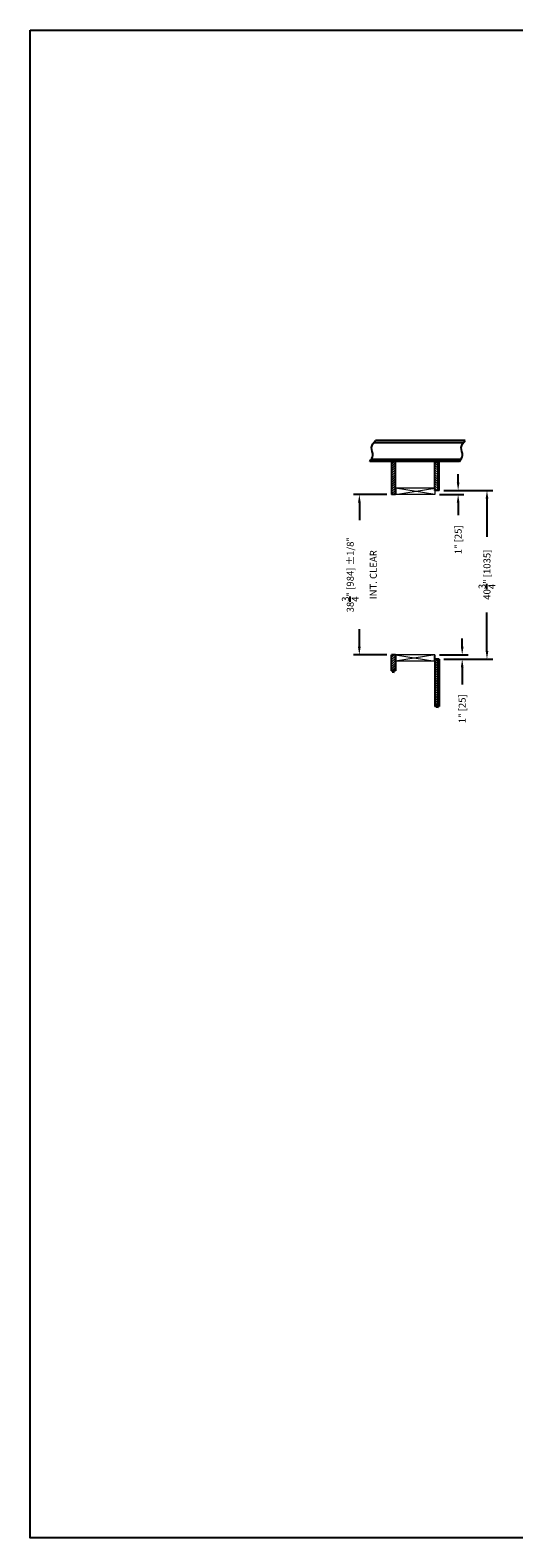
# Model space of a CAD drawing. Extents: x -1610 to 762, y 100 to 2902.
# Drawn here: x -555 to -438, y 2538 to 2902 of the extents above; entities that cross this region are included whole.
import ezdxf

# ---------------------------------------------------------------- set-up
doc = ezdxf.new("R2010")
doc.units = 0
doc.header["$LTSCALE"] = 30
doc.header["$MEASUREMENT"] = 0
doc.header["$PDMODE"] = 32
doc.header["$PDSIZE"] = 0.07
doc.layers.get('0').update_dxf_attribs({"linetype": 'CONTINUOUS'})
doc.layers.get('DEFPOINTS').update_dxf_attribs({"linetype": 'CONTINUOUS'})
doc.layers.add('AM_8', color=1, linetype='CONTINUOUS', lineweight=15)
doc.layers.add('DIM', color=1, linetype='CONTINUOUS')
doc.styles.get("Standard").update_dxf_attribs({"font": 'SIMPLEX'})
doc.dimstyles.new('18', dxfattribs={"dimscale": 18, "dimtxt": 0.09375, "dimasz": 0.109375, "dimexe": 0.078125, "dimexo": 0.0625, "dimgap": 0.078125, "dimtad": 0, "dimdec": 4, "dimzin": 0, "dimdsep": 46, "dimlunit": 5, "dimtxsty": 'Standard', "dimcen": 0.109375, "dimclrt": 3, "dimadec": 0, "dimazin": 0, "dimtfac": 1, "dimtdec": 4, "dimtofl": 0, "dimtmove": 0, "dimatfit": 3, "dimfxl": 0, "dimtolj": 1, "dimtzin": 0, "dimarcsym": 0})
pattern_1 = [(45, (40.84205, 383.9536), (-0.276213586, 0.276213586), [])]
pattern_2 = [(45, (-91.26216, 645.46933), (-0.276213586, 0.276213586), [])]

# ---------------------------------------------------------------- blocks, each defined once
blk = doc.blocks.new('*D271')
at = {"layer": 'DEFPOINTS', "color": 0}
for p in [(-456.36, 2790.79), (-456.36, 2750.04), (-444.78, 2750.04)]:
    blk.add_point(p, dxfattribs=at)
at = {"layer": 'DIM', "color": 0, "lineweight": -2}
for p, q in [((-455.23, 2790.79), (-443.37, 2790.79)), ((-444.78, 2788.82), (-444.78, 2779.58)), ((-444.78, 2752.01), (-444.78, 2761.26)), ((-455.23, 2750.04), (-443.37, 2750.04))]:
    blk.add_line(p, q, dxfattribs=at)
at = {"layer": 'DIM', "color": 0}
for points in [[(-445.1, 2788.82), (-444.45, 2788.82), (-444.78, 2790.79)], [(-445.1, 2752.01), (-444.45, 2752.01), (-444.78, 2750.04)]]:
    blk.add_solid(points, dxfattribs=at)
at = {"layer": 'DIM', "color": 3, "insert": (-444.78, 2770.42), "char_height": 1.6875, "attachment_point": 5, "rotation": 90}
blk.add_mtext('\\A1;40{\\H1.000000x;\\S3/4;}" [1035]', dxfattribs=at)
blk = doc.blocks.new('*D272')
at = {"layer": 'DEFPOINTS', "color": 0}
for p in [(-457.36, 2789.79), (-456.36, 2790.79), (-451.74, 2789.79)]:
    blk.add_point(p, dxfattribs=at)
at = {"layer": 'DIM', "color": 0, "lineweight": -2}
for p, q in [((-451.74, 2792.76), (-451.74, 2794.73)), ((-456.23, 2789.79), (-450.33, 2789.79)), ((-455.23, 2790.79), (-450.33, 2790.79)), ((-451.74, 2787.82), (-451.74, 2784.76))]:
    blk.add_line(p, q, dxfattribs=at)
at = {"layer": 'DIM', "color": 0}
for points in [[(-452.07, 2792.76), (-451.41, 2792.76), (-451.74, 2790.79)], [(-452.07, 2787.82), (-451.41, 2787.82), (-451.74, 2789.79)]]:
    blk.add_solid(points, dxfattribs=at)
at = {"layer": 'DIM', "color": 3, "insert": (-451.74, 2778.85), "char_height": 1.6875, "attachment_point": 5, "rotation": 90}
blk.add_mtext('\\A1;1" [25]', dxfattribs=at)
blk = doc.blocks.new('*D273')
at = {"layer": 'DEFPOINTS', "color": 0}
for p in [(-457.34, 2751.04), (-456.36, 2750.04), (-450.76, 2751.04)]:
    blk.add_point(p, dxfattribs=at)
at = {"layer": 'DIM', "color": 0, "lineweight": -2}
for p, q in [((-450.76, 2753.01), (-450.76, 2754.98)), ((-456.21, 2751.04), (-449.35, 2751.04)), ((-455.23, 2750.04), (-449.35, 2750.04)), ((-450.76, 2748.07), (-450.76, 2743.94))]:
    blk.add_line(p, q, dxfattribs=at)
at = {"layer": 'DIM', "color": 0}
for points in [[(-451.09, 2753.01), (-450.43, 2753.01), (-450.76, 2751.04)], [(-451.09, 2748.07), (-450.43, 2748.07), (-450.76, 2750.04)]]:
    blk.add_solid(points, dxfattribs=at)
at = {"layer": 'DIM', "color": 3, "insert": (-450.76, 2738.04), "char_height": 1.6875, "attachment_point": 5, "rotation": 90}
blk.add_mtext('\\A1;1" [25]', dxfattribs=at)
blk = doc.blocks.new('*D274')
at = {"layer": 'DEFPOINTS', "color": 0}
for p in [(-467.85, 2789.79), (-475.59, 2751.04), (-467.85, 2751.04)]:
    blk.add_point(p, dxfattribs=at)
at = {"layer": 'DIM', "color": 0, "lineweight": -2}
for p, q in [((-468.98, 2789.79), (-476.99, 2789.79)), ((-475.59, 2787.82), (-475.59, 2783.6)), ((-475.59, 2753.01), (-475.59, 2757.24)), ((-468.98, 2751.04), (-476.99, 2751.04))]:
    blk.add_line(p, q, dxfattribs=at)
at = {"layer": 'DIM', "color": 0}
for points in [[(-475.92, 2787.82), (-475.26, 2787.82), (-475.59, 2789.79)], [(-475.92, 2753.01), (-475.26, 2753.01), (-475.59, 2751.04)]]:
    blk.add_solid(points, dxfattribs=at)
at = {"layer": 'DIM', "color": 3, "insert": (-475.59, 2770.42), "char_height": 1.6875, "attachment_point": 5, "rotation": 90}
blk.add_mtext('\\A1;38{\\H1.000000x;\\S3/4;}" [984] ±1/8"\\PINT. CLEAR', dxfattribs=at)

msp = doc.modelspace()

# ---------------------------------------------------------------- hatches: boundary and pattern name
at = {"layer": 'AM_8'}
h = msp.add_hatch(dxfattribs=at)
h.set_pattern_fill('ANSI31', color=256, scale=3.125, style=0)
h.set_pattern_definition(pattern_1)
h.paths.add_polyline_path([(-467.8506204, 2797.791799), (-467.8506204, 2789.791799), (-466.855083, 2789.791799), (-466.855083, 2797.791799)])
h = msp.add_hatch(dxfattribs=at)
h.set_pattern_fill('ANSI31', color=256, scale=3.125, angle=90, style=0)
h.set_pattern_definition([(135, (40.84205, 383.9536), (-0.276213586, -0.276213586), [])])
h.paths.add_polyline_path([(-457.355083, 2797.791799), (-457.355083, 2790.791799), (-456.674839, 2790.791799), (-456.674839, 2797.791799)])
h = msp.add_hatch(dxfattribs=at)
h.set_pattern_fill('ANSI31', color=256, scale=3.125, style=0)
h.set_pattern_definition(pattern_1)
h.paths.add_polyline_path([(-456.674839, 2797.791799), (-456.674839, 2790.791799), (-456.355083, 2790.791799), (-456.355083, 2797.791799)])
h = msp.add_hatch(dxfattribs=at)
h.set_pattern_fill('ANSI31', color=256, scale=3.125, style=0)
h.set_pattern_definition(pattern_2)
h.paths.add_polyline_path([(-467.8506204, 2751.041799), (-467.8506204, 2747.1647466), (-467.4361961, 2747.1583966), (-467.4119504, 2746.7217355), (-467.2179849, 2747.4980219), (-467.1694935, 2747.1647466), (-466.855083, 2747.1647466), (-466.855083, 2751.041799)])
h = msp.add_hatch(dxfattribs=at)
h.set_pattern_fill('ANSI31', color=256, scale=3.125, angle=90, style=0)
h.set_pattern_definition([(135, (-91.26216, 645.46933), (-0.276213586, -0.276213586), [])])
h.paths.add_polyline_path([(-456.9844585, 2738.6078764), (-456.916413, 2739.0508875), (-456.7676159, 2738.2746011), (-456.674839, 2738.6047349), (-456.674839, 2750.041799), (-457.355083, 2750.041799), (-457.355083, 2738.6078764)])
h = msp.add_hatch(dxfattribs=at)
h.set_pattern_fill('ANSI31', color=256, scale=3.125, style=0)
h.set_pattern_definition(pattern_2)
h.paths.add_polyline_path([(-456.674839, 2750.041799), (-456.674839, 2738.6047349), (-456.6739561, 2738.6078764), (-456.355083, 2738.6078764), (-456.355083, 2750.041799)])

# ---------------------------------------------------------------- linework, layer by layer
for p, q in [((-450.4551966, 2802.291799), (-472.0965414, 2802.291799)), ((-450.0271445, 2802.791799), (-471.6684893, 2802.791799)), ((-451.4073344, 2797.791799), (-473.0486792, 2797.791799)), ((-472.6807047, 2798.291799), (-451.0393599, 2798.291799)), ((-467.8506204, 2797.791799), (-467.8506204, 2789.791799)), ((-466.855083, 2789.791799), (-466.855083, 2797.791799)), ((-457.355083, 2790.791799), (-457.355083, 2797.7949405)), ((-456.674839, 2797.791799), (-456.674839, 2790.791799)), ((-456.355083, 2790.791799), (-456.355083, 2797.7949405)), ((-466.855083, 2789.791799), (-467.8506204, 2789.791799)), ((-466.855083, 2791.291799), (-466.855083, 2789.791799)), ((-456.355083, 2790.791799), (-457.355083, 2790.791799)), ((-467.8506204, 2747.1647466), (-467.8506204, 2751.041799)), ((-466.855083, 2751.041799), (-467.8506204, 2751.041799)), ((-466.855083, 2749.541799), (-466.855083, 2751.041799)), ((-466.855083, 2751.041799), (-466.855083, 2747.1647466)), ((-457.355083, 2749.541799), (-457.355083, 2751.041799)), ((-456.355083, 2750.041799), (-457.355083, 2750.041799)), ((-457.355083, 2749.541799), (-457.355083, 2738.6078764)), ((-456.674839, 2738.6047349), (-456.674839, 2750.041799)), ((-456.355083, 2750.041799), (-456.355083, 2738.6078764)), ((-467.4361961, 2747.1583966), (-467.8506204, 2747.1647466)), ((-467.4119504, 2746.7217355), (-467.4361961, 2747.1583966)), ((-467.2179849, 2747.4980219), (-467.4119504, 2746.7217355)), ((-467.1694935, 2747.1647466), (-467.2179849, 2747.4980219)), ((-466.855083, 2747.1647466), (-467.1694935, 2747.1647466)), ((-466.855083, 2747.1647466), (-466.855083, 2748.1641673)), ((-456.9844585, 2738.6078764), (-457.355083, 2738.6078764)), ((-456.916413, 2739.0508875), (-456.9844585, 2738.6078764)), ((-456.7676159, 2738.2746011), (-456.916413, 2739.0508875)), ((-456.6739561, 2738.6078764), (-456.7676159, 2738.2746011)), ((-456.355083, 2738.6078764), (-456.6739561, 2738.6078764))]:
    msp.add_line(p, q)
at = {"color": 0, "linetype": 'ByBlock'}
for p, q in [((-457.355083, 2743.5748377), (-457.355083, 2740.0893366)), ((-456.355083, 2743.5748377), (-456.355083, 2740.0893366))]:
    msp.add_line(p, q, dxfattribs=at)
for points in [[(-473.0486792, 2797.791799), (-472.2946854, 2799.242882), (-472.6244294, 2801.1659473), (-471.6684893, 2802.791799)], [(-451.4073344, 2797.791799), (-450.6533406, 2799.242882), (-450.9830846, 2801.1659473), (-450.0271445, 2802.791799)]]:
    msp.add_spline(points, degree=3)
at = {"layer": 'AM_8'}
for p, q in [((-457.355083, 2791.291799), (-466.855083, 2791.291799)), ((-457.355083, 2789.791799), (-466.855083, 2791.291799)), ((-466.855083, 2789.791799), (-457.355083, 2791.291799)), ((-457.3373729, 2789.791799), (-466.8373729, 2789.791799)), ((-457.355083, 2789.791799), (-466.8373729, 2789.791799)), ((-457.355083, 2791.291799), (-457.355083, 2789.791799)), ((-457.355083, 2751.041799), (-466.855083, 2749.541799)), ((-466.855083, 2751.041799), (-457.355083, 2749.541799)), ((-457.355083, 2749.541799), (-466.855083, 2749.541799)), ((-457.3373729, 2751.041799), (-466.8373729, 2751.041799)), ((-457.355083, 2751.041799), (-466.8373729, 2751.041799))]:
    msp.add_line(p, q, dxfattribs=at)
at = {"layer": 'DIM'}
msp.add_lwpolyline([(-555.0550239, 2901.9290104), (355.4413929, 2901.9290104), (355.4413929, 2537.8158515), (-555.0550239, 2537.8158515)], close=True, dxfattribs=at)

# ---------------------------------------------------------------- dimensions: what is measured, and where the dimension line sits
for base, p1, p2, picture, middle in [((-451.7402456, 2789.791799), (-456.355083, 2790.791799), (-457.355083, 2789.791799), '*D272', (-451.7402456, 2778.854299)), ((-450.7597231, 2751.041799), (-456.355083, 2750.041799), (-457.3373729, 2751.041799), '*D273', (-450.7597231, 2738.0361673))]:
    dim = msp.add_linear_dim(base=base, p1=p1, p2=p2, angle=90, dimstyle='18', override={"dimpost": '"'}, dxfattribs=at)
    dim.commit()
    dim.dimension.update_dxf_attribs({"geometry": picture, "text_midpoint": middle, "dimtype": 160})
dim = msp.add_linear_dim(base=(-475.5879404, 2751.041799), p1=(-467.8506204, 2789.791799), p2=(-467.8506204, 2751.041799), angle=90, text='<> ±1/8"\\PINT. CLEAR', dimstyle='18', override={"dimpost": '"'}, dxfattribs=at)
dim.commit()
dim.dimension.update_dxf_attribs({"geometry": '*D274', "text_midpoint": (-475.5879404, 2770.416799)})
dim = msp.add_linear_dim(base=(-444.7760915, 2750.041799), p1=(-456.355083, 2790.791799), p2=(-456.355083, 2750.041799), angle=90, dimstyle='18', override={"dimpost": '"'}, dxfattribs=at)
dim.commit()
dim.dimension.update_dxf_attribs({"geometry": '*D271', "text_midpoint": (-444.7760915, 2770.416799)})

doc.saveas('drawing.dxf')
